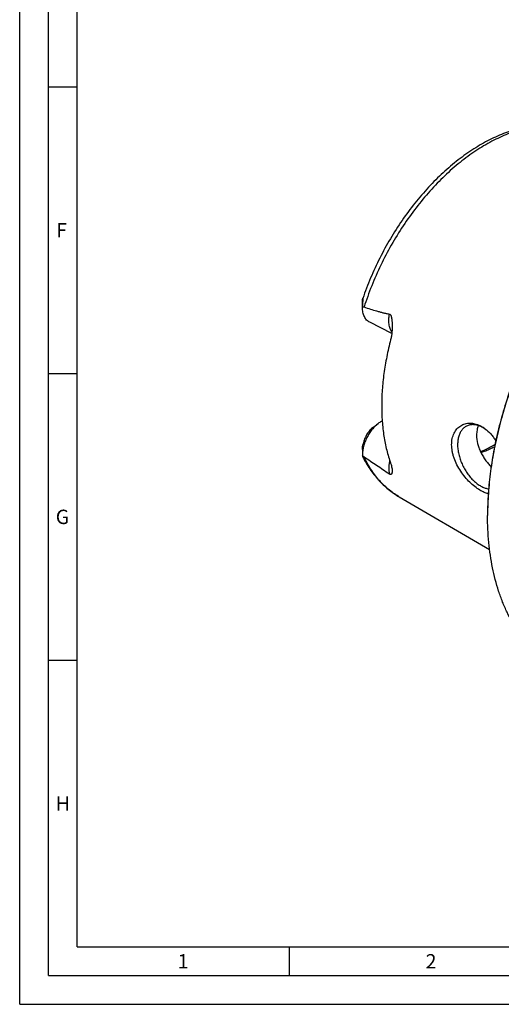
# Model space of a CAD drawing. Units: millimetres. Extents: x 0 to 594, y 0 to 420.
# Drawn here: x 0 to 84, y 0 to 172 of the extents above; entities that cross this region are included whole.
import ezdxf

# ---------------------------------------------------------------- set-up
doc = ezdxf.new("R2010")
doc.units = ezdxf.units.MM
doc.header["$LTSCALE"] = 32.67
doc.layers.add('606320584-000-01-ED1_FORMAT', color=7, linetype='CONTINUOUS')
doc.layers.add('606967877-000_CL', color=7, linetype='CONTINUOUS')
doc.styles.get("Standard").update_dxf_attribs({"font": 'TXT.SHX', "width": 0.7})

msp = doc.modelspace()

# ---------------------------------------------------------------- linework, layer by layer
at = {"layer": '606320584-000-01-ED1_FORMAT', "color": 3, "linetype": 'CONTINUOUS'}
for p, q in [((0, 0), (0, 420)), ((5, 5), (5, 415)), ((5, 160), (10, 160)), ((5, 110), (10, 110)), ((5, 60), (10, 60)), ((47, 10), (47, 5)), ((5, 5), (589, 5)), ((0, 0), (594, 0))]:
    msp.add_line(p, q, dxfattribs=at)
at = {"layer": '606320584-000-01-ED1_FORMAT', "color": 7, "linetype": 'CONTINUOUS'}
for q in [(10, 410), (584, 10)]:
    msp.add_line((10, 10), q, dxfattribs=at)
at = {"layer": '606967877-000_CL', "color": 7, "linetype": 'CONTINUOUS'}
for p, q in [((59.7652, 121.5648), (59.7652, 122.5455)), ((64.8856, 116.9993), (61.0335, 118.9253)), ((61.6772, 100.6592), (62.5258, 101.2956)), ((59.7652, 96.7553), (59.7654, 95.7325)), ((66.1854, 88.4887), (81.9274, 79.3289))]:
    msp.add_line(p, q, dxfattribs=at)
for centre, radius, start, end in [((77.8845, 95.4002), 5.9278, 54.99707, 56.973927), ((134.7097, 85.2113), 53.1302, 179.847709, 179.999948)]:
    msp.add_arc(centre, radius, start, end, dxfattribs=at)
at = {"layer": '606967877-000_CL', "color": 9, "linetype": 'CONTINUOUS'}
msp.add_arc((72.9295, 100.0789), 13.4095, 239.248139, 239.805975, dxfattribs=at)
at = {"layer": '606967877-000_CL', "color": 7, "linetype": 'CONTINUOUS'}
for points, knots in [([(98.0054, 152.1288), (97.6112, 152.2956), (96.8057, 152.5955), (95.5586, 152.9403), (94.2761, 153.18), (92.9636, 153.3147), (91.6263, 153.3447), (89.8, 153.246), (87.4709, 152.8592), (84.6761, 152.0052), (81.8823, 150.775), (79.1164, 149.1877), (76.4049, 147.264), (73.7745, 145.0271), (71.2521, 142.503), (68.8643, 139.7206), (66.637, 136.7117), (64.5949, 133.5108), (62.7611, 130.1547), (61.1565, 126.6821), (60.2467, 124.3019), (59.8352, 123.1019)], [0, 0, 0, 0, 0.02429521, 0.04872225, 0.07335615, 0.09826971, 0.1235324, 0.14920916, 0.20200286, 0.2570739, 0.31467568, 0.37492092, 0.43778647, 0.50312657, 0.57068998, 0.64013851, 0.7110654, 0.78301308, 0.85549036, 0.92798898, 1, 1, 1, 1]), ([(109.7506, 141.6951), (108.7496, 140.9444), (106.7697, 139.3467), (103.9228, 136.7251), (101.1698, 133.8574), (98.5308, 130.7647), (96.0251, 127.4695), (93.6707, 123.9957), (91.4849, 120.3686), (89.4836, 116.6147), (87.6812, 112.7612), (86.0911, 108.8363), (84.7246, 104.8686), (83.5919, 100.8868), (82.7011, 96.9201), (82.0588, 92.997), (81.6697, 89.1465), (81.5795, 86.604), (81.5795, 85.3528)], [0, 0, 0, 0, 0.05772126, 0.11726467, 0.17843448, 0.24100433, 0.30472306, 0.36932011, 0.43451055, 0.50000002, 0.5654895, 0.63067994, 0.69527698, 0.75899571, 0.82156555, 0.88273535, 0.94227876, 1, 1, 1, 1]), ([(109.7509, 141.6951), (108.7516, 140.9414), (106.775, 139.3386), (103.9327, 136.7111), (101.1845, 133.8394), (98.5502, 130.7445), (96.0486, 127.4485), (93.698, 123.9754), (91.515, 120.35), (89.5156, 116.5987), (87.7142, 112.7483), (86.1236, 108.8268), (84.7555, 104.8623), (83.6197, 100.8835), (82.7243, 96.9191), (82.076, 92.9975), (81.6793, 89.1472), (81.583, 86.6042), (81.5796, 85.3526)], [0, 0, 0, 0, 0.05776411, 0.117335, 0.17851781, 0.24108773, 0.30479563, 0.36937332, 0.43453859, 0.49999994, 0.56546129, 0.63062655, 0.69520425, 0.75891215, 0.82148208, 0.88266489, 0.9422358, 1, 1, 1, 1]), ([(59.7652, 122.547), (59.7652, 122.5998), (59.7686, 122.7031), (59.7808, 122.8299), (59.7949, 122.9261), (59.8069, 122.9921), (59.82, 123.0503), (59.8298, 123.0861), (59.8352, 123.1019)], [0, 0, 0, 0, 0.28198277, 0.55246515, 0.68084057, 0.80176085, 0.91090463, 1, 1, 1, 1]), ([(59.8352, 123.1019), (59.8363, 123.1051), (59.8384, 123.111), (59.8417, 123.1189), (59.8447, 123.125), (59.8473, 123.129), (59.8499, 123.1311), (59.8518, 123.1306), (59.8528, 123.1294), (59.8537, 123.1276), (59.8547, 123.1238), (59.8556, 123.1172), (59.856, 123.1072), (59.856, 123.0944), (59.8555, 123.0793), (59.8546, 123.0621), (59.8534, 123.0431), (59.8512, 123.015), (59.8479, 122.9773), (59.8434, 122.9296), (59.8384, 122.8794), (59.8333, 122.8274), (59.8263, 122.7555), (59.8176, 122.6634), (59.8078, 122.551), (59.7987, 122.4366), (59.7905, 122.3207), (59.7834, 122.2036), (59.7754, 122.0458), (59.7683, 121.8468), (59.7658, 121.6872), (59.7654, 121.607)], [0, 0, 0, 0, 0.00650903, 0.01202705, 0.0164024, 0.0195044, 0.02136623, 0.02210021, 0.0230031, 0.02424309, 0.02589769, 0.03055188, 0.03702823, 0.04522974, 0.05498366, 0.06608662, 0.07833163, 0.09153357, 0.12018412, 0.15105394, 0.18349013, 0.21706527, 0.25149439, 0.32218845, 0.39459409, 0.46818189, 0.54264008, 0.61777142, 0.69344384, 0.84606142, 1, 1, 1, 1]), ([(61.0335, 118.9253), (60.9346, 118.9748), (60.7436, 119.0931), (60.4896, 119.322), (60.27, 119.5997), (60.0875, 119.9221), (59.9438, 120.2852), (59.8404, 120.6845), (59.7783, 121.115), (59.7652, 121.4124), (59.7652, 121.5648)], [0, 0, 0, 0, 0.10766884, 0.21748419, 0.33137126, 0.45087284, 0.57707291, 0.71059186, 0.85162483, 1, 1, 1, 1]), ([(59.7654, 121.607), (59.8098, 121.6191), (59.8809, 121.6289), (59.9773, 121.6202), (60.0264, 121.6078), (60.051, 121.5995)], [0, 0, 0, 0, 0.47744782, 0.73140893, 1, 1, 1, 1]), ([(60.051, 121.5995), (60.4142, 121.4772), (61.1422, 121.2385), (62.0579, 120.9593), (62.7945, 120.7524), (63.3491, 120.6075), (63.9066, 120.4755), (64.2807, 120.3989), (64.4685, 120.3648)], [0, 0, 0, 0, 0.25049391, 0.50066676, 0.62562533, 0.75049431, 0.87527847, 1, 1, 1, 1]), ([(64.4685, 120.3648), (64.4851, 120.3618), (64.5184, 120.3522), (64.5814, 120.3184), (64.6339, 120.2646), (64.6761, 120.2009), (64.7143, 120.1291), (64.7529, 120.0318), (64.7896, 119.9094), (64.8196, 119.7827), (64.8447, 119.6535), (64.8729, 119.4783), (64.9004, 119.2565), (64.9241, 118.988), (64.9403, 118.7175), (64.9464, 118.5365), (64.9484, 118.4458)], [0, 0, 0, 0, 0.02467685, 0.04993247, 0.10336877, 0.13180748, 0.16112365, 0.22163846, 0.28384322, 0.34709805, 0.41105122, 0.47550083, 0.60543136, 0.73633222, 0.86791487, 1, 1, 1, 1]), ([(64.9484, 118.4458), (64.9532, 118.2291), (64.9504, 117.7953), (64.9084, 117.1471), (64.8248, 116.5074), (64.7367, 116.0881), (64.6831, 115.8828)], [0, 0, 0, 0, 0.2515563, 0.50335506, 0.75364047, 1, 1, 1, 1]), ([(64.6831, 115.8828), (64.4275, 114.9039), (63.9773, 112.9535), (63.4854, 110.0305), (63.1872, 107.1616), (63.118, 105.2674), (63.118, 104.3356)], [0, 0, 0, 0, 0.25978954, 0.51369845, 0.76072394, 1, 1, 1, 1]), ([(63.118, 104.3356), (63.118, 103.4368), (63.1801, 101.6731), (63.4716, 99.0959), (63.9575, 96.6566), (64.4191, 95.1005), (64.6831, 94.3536)], [0, 0, 0, 0, 0.26569193, 0.52107924, 0.76584967, 1, 1, 1, 1]), ([(63.211, 101.7236), (63.1528, 101.6944), (62.9149, 101.5676), (62.6893, 101.4183), (62.5258, 101.2956)], [0, 0, 0, 0, 0.24155854, 1, 1, 1, 1]), ([(75.3197, 97.5912), (75.3197, 97.9486), (75.3693, 98.4767), (75.5509, 99.1394), (75.7344, 99.5871), (75.9645, 99.9912), (76.2371, 100.3477), (76.5477, 100.6536), (76.8913, 100.9064), (77.2631, 101.1045), (77.658, 101.2467), (78.0711, 101.3324), (78.4978, 101.3617), (78.9337, 101.3348), (79.5305, 101.2236), (79.9665, 101.0596), (80.2468, 100.9223)], [0, 0, 0, 0, 0.14645909, 0.21518444, 0.28100732, 0.34420645, 0.40516164, 0.46433065, 0.52222386, 0.57937883, 0.63633669, 0.69362118, 0.75172108, 0.81107689, 0.87207116, 1, 1, 1, 1]), ([(62.5258, 101.2956), (62.3266, 101.1463), (61.939, 100.8096), (61.413, 100.2259), (60.9388, 99.5639), (60.5301, 98.8428), (60.1984, 98.0831), (59.9534, 97.3066), (59.8019, 96.5356), (59.7652, 96.0235), (59.7652, 95.7745)], [0, 0, 0, 0, 0.11725087, 0.24098881, 0.36931032, 0.49999952, 0.63068873, 0.75901026, 0.88274827, 1, 1, 1, 1]), ([(61.6772, 100.6592), (61.5702, 100.5789), (61.3602, 100.4023), (61.0673, 100.1023), (60.7937, 99.7657), (60.4597, 99.2742), (60.1193, 98.6096), (59.9361, 98.0401), (59.8718, 97.7527)], [0, 0, 0, 0, 0.11517086, 0.23563667, 0.36032976, 0.48800008, 0.74651185, 1, 1, 1, 1]), ([(77.9171, 100.8364), (77.8329, 100.7944), (77.6689, 100.699), (77.4409, 100.5252), (77.2318, 100.3215), (76.9758, 100.0068), (76.7102, 99.5396), (76.4908, 98.8955), (76.3683, 98.1735), (76.3446, 97.3901), (76.4198, 96.5628), (76.592, 95.7106), (76.8571, 94.853), (77.209, 94.0098), (77.6396, 93.2004), (78.1388, 92.4437), (78.6952, 91.757), (79.2961, 91.1562), (79.9275, 90.6554), (80.3754, 90.3863), (80.6004, 90.2737)], [0, 0, 0, 0, 0.02237595, 0.04496908, 0.0679854, 0.09161027, 0.14122134, 0.19475879, 0.25259721, 0.31467379, 0.38057798, 0.44963607, 0.52098484, 0.59363567, 0.66653263, 0.73860733, 0.80883329, 0.8762822, 0.94018487, 1, 1, 1, 1]), ([(80.6004, 100.666), (80.3687, 100.7819), (80.0133, 100.9255), (79.529, 101.0399), (79.1809, 101.0831), (78.8428, 101.085), (78.5172, 101.0455), (78.2068, 100.9647), (78.011, 100.8834), (77.9171, 100.8364)], [0, 0, 0, 0, 0.27883876, 0.409572, 0.5349586, 0.65568522, 0.77266417, 0.88701147, 1, 1, 1, 1]), ([(79.9741, 100.922), (79.8716, 100.6655), (79.7172, 100.1124), (79.6703, 99.5411), (79.6703, 99.2475)], [0, 0, 0, 0, 0.4847531, 1, 1, 1, 1]), ([(80.2468, 100.9223), (80.3218, 100.8855), (80.6263, 100.7266), (80.9148, 100.5374), (81.1227, 100.3815)], [0, 0, 0, 0, 0.24317802, 1, 1, 1, 1]), ([(81.1152, 100.3702), (81.0728, 100.3978), (80.9054, 100.5034), (80.7323, 100.6001), (80.6004, 100.666)], [0, 0, 0, 0, 0.25538681, 1, 1, 1, 1]), ([(81.1227, 100.3815), (81.4867, 100.1085), (81.9993, 99.628), (82.6023, 98.8967), (82.8844, 98.4923), (83.0201, 98.2817)], [0, 0, 0, 0, 0.48024443, 0.73561332, 1, 1, 1, 1]), ([(79.6703, 99.2475), (79.6703, 98.7629), (79.7711, 98.02), (80.0627, 97.0595), (80.3649, 96.3331), (80.7385, 95.6266), (81.1741, 94.9503), (81.6612, 94.3146), (82.0172, 93.9192), (82.2013, 93.7306)], [0, 0, 0, 0, 0.23408436, 0.35771112, 0.48453092, 0.61347948, 0.7433163, 0.87265561, 1, 1, 1, 1]), ([(59.7652, 96.754), (59.7652, 96.9225), (59.7816, 97.2581), (59.8353, 97.59), (59.8718, 97.7527)], [0, 0, 0, 0, 0.50266751, 1, 1, 1, 1]), ([(80.2468, 89.6639), (79.9415, 89.8473), (79.3305, 90.2741), (78.4635, 91.0374), (77.6337, 91.9374), (76.8758, 92.9535), (76.2267, 94.06), (75.8038, 95.0387), (75.5563, 95.8373), (75.3795, 96.6145), (75.3197, 97.2048), (75.3197, 97.5912)], [0, 0, 0, 0, 0.11028484, 0.23003537, 0.35703214, 0.48859779, 0.62175103, 0.75334352, 0.81761924, 0.88037262, 1, 1, 1, 1]), ([(80.3609, 96.3702), (80.573, 96.4608), (81.4354, 96.8469), (82.2718, 97.2903), (82.8876, 97.6521)], [0, 0, 0, 0, 0.24408218, 1, 1, 1, 1]), ([(80.4395, 96.2059), (80.6373, 96.2771), (81.4424, 96.5828), (82.2263, 96.9434), (82.8049, 97.2416)], [0, 0, 0, 0, 0.24412972, 1, 1, 1, 1]), ([(59.7654, 95.7325), (59.7658, 95.7096), (59.7678, 95.6662), (59.7752, 95.6053), (59.7864, 95.5533), (59.7973, 95.5223), (59.8039, 95.5091)], [0, 0, 0, 0, 0.30050489, 0.57070096, 0.80640126, 1, 1, 1, 1]), ([(60.051, 95.46), (59.9976, 95.4948), (59.8955, 95.58), (59.8079, 95.679), (59.7654, 95.7325)], [0, 0, 0, 0, 0.48284145, 1, 1, 1, 1]), ([(59.8039, 95.5091), (60.1769, 94.7649), (61.0022, 93.3421), (62.258, 91.7305), (63.3727, 90.5868), (64.2575, 89.8064), (65.1932, 89.1018), (65.8501, 88.6838), (66.1854, 88.4887)], [0, 0, 0, 0, 0.25967472, 0.5113906, 0.63499821, 0.75743402, 0.87899858, 1, 1, 1, 1]), ([(60.051, 95.46), (60.7842, 94.9815), (61.8875, 94.2545), (63.3584, 93.2605), (64.0979, 92.7479), (64.4685, 92.4854)], [0, 0, 0, 0, 0.49320753, 0.74417721, 1, 1, 1, 1]), ([(64.9501, 92.9457), (64.9488, 92.9061), (64.9441, 92.8296), (64.9296, 92.7195), (64.9071, 92.6186), (64.88, 92.5417), (64.8516, 92.4873), (64.8265, 92.4513), (64.7959, 92.4204), (64.757, 92.3966), (64.7058, 92.3847), (64.6391, 92.3925), (64.5569, 92.4266), (64.4999, 92.4631), (64.4685, 92.4854)], [0, 0, 0, 0, 0.12961599, 0.25064633, 0.36320776, 0.46734558, 0.51643416, 0.56383103, 0.61032007, 0.65789226, 0.71117146, 0.77915373, 0.87392601, 1, 1, 1, 1]), ([(64.6831, 94.3536), (64.7312, 94.2174), (64.8129, 93.9579), (64.899, 93.5841), (64.9455, 93.2513), (64.9532, 93.0426), (64.9501, 92.9457)], [0, 0, 0, 0, 0.30096635, 0.5660686, 0.79805682, 1, 1, 1, 1]), ([(81.7032, 89.0246), (81.4596, 89.0884), (80.9577, 89.2707), (80.4866, 89.5199), (80.2468, 89.6639)], [0, 0, 0, 0, 0.4737366, 1, 1, 1, 1]), ([(80.6004, 90.2737), (80.7906, 90.1786), (81.1706, 90.0188), (81.5716, 89.92), (81.7675, 89.8907)], [0, 0, 0, 0, 0.51769424, 1, 1, 1, 1]), ([(94.5741, 58.1677), (94.0683, 58.4206), (93.0765, 58.974), (91.6643, 59.9384), (90.33, 61.0349), (89.0781, 62.26), (87.9123, 63.6097), (86.8361, 65.0797), (85.8527, 66.6653), (84.9651, 68.3617), (84.1758, 70.1636), (83.2448, 72.7349), (82.5382, 75.4631), (82.0442, 78.3104), (81.6813, 81.3351), (81.5795, 83.6504), (81.5795, 85.2114)], [0, 0, 0, 0, 0.05372562, 0.10772412, 0.16226097, 0.21758744, 0.27393479, 0.33150986, 0.39049204, 0.45103163, 0.51324931, 0.57723654, 0.71068909, 0.78025987, 0.85170046, 1, 1, 1, 1])]:
    msp.add_open_spline(points, degree=3, knots=knots, dxfattribs=at)
at = {"layer": '606967877-000_CL', "color": 9, "linetype": 'CONTINUOUS'}
for points, knots in [([(98.0054, 152.1288), (97.632, 152.2868), (96.8672, 152.5702), (95.6799, 152.8927), (94.4531, 153.1128), (93.1907, 153.23), (91.8966, 153.2439), (90.1118, 153.1235), (87.8152, 152.7046), (85.0401, 151.8042), (82.2419, 150.5124), (79.4541, 148.8459), (76.7098, 146.8254), (74.0419, 144.4758), (71.4826, 141.8257), (69.0629, 138.9076), (66.8125, 135.7571), (64.7586, 132.4127), (62.9265, 128.9153), (61.3387, 125.308), (60.4493, 122.841), (60.051, 121.5995)], [0, 0, 0, 0, 0.02268746, 0.04556981, 0.06875571, 0.09234593, 0.11643133, 0.14109141, 0.19236002, 0.24657607, 0.30393385, 0.36445505, 0.42801379, 0.49436178, 0.56315125, 0.63395575, 0.70628873, 0.77962062, 0.85339481, 0.92704296, 1, 1, 1, 1]), ([(64.9108, 117.2534), (64.8454, 117.3451), (64.7251, 117.5434), (64.5817, 117.8699), (64.4726, 118.2289), (64.3988, 118.6165), (64.3608, 119.0289), (64.3585, 119.6166), (64.4119, 120.065), (64.4685, 120.3648)], [0, 0, 0, 0, 0.10485571, 0.21504525, 0.33113643, 0.45338543, 0.5817714, 0.71603566, 1, 1, 1, 1]), ([(66.0729, 88.5549), (65.7566, 88.7431), (65.1368, 89.1473), (64.2551, 89.8305), (63.421, 90.5904), (62.3656, 91.7134), (61.1753, 93.3096), (60.401, 94.7191), (60.051, 95.46)], [0, 0, 0, 0, 0.11879504, 0.23852381, 0.35965553, 0.48262942, 0.73550239, 1, 1, 1, 1]), ([(64.5214, 94.8282), (64.4742, 94.6215), (64.4002, 94.2125), (64.3521, 93.6063), (64.37, 93.0302), (64.4277, 92.661), (64.4685, 92.4854)], [0, 0, 0, 0, 0.26931362, 0.52702177, 0.77102544, 1, 1, 1, 1])]:
    msp.add_open_spline(points, degree=3, knots=knots, dxfattribs=at)

# ---------------------------------------------------------------- texts
at = {"layer": '606320584-000-01-ED1_FORMAT', "color": 2, "linetype": 'CONTINUOUS', "char_height": 2.5, "attachment_point": 1, "line_spacing_factor": 0.9}
for s, insert, width in [('F', (6.369, 136.25), 3.392857), ('G', (6.2798, 86.25), 3.660714), ('H', (6.2798, 36.25), 3.660714), ('1', (27.5476, 8.75), 2.857143), ('2', (70.7798, 8.75), 3.660714)]:
    msp.add_mtext(s, dxfattribs=dict(at, insert=insert, width=width))

doc.saveas('drawing.dxf')
